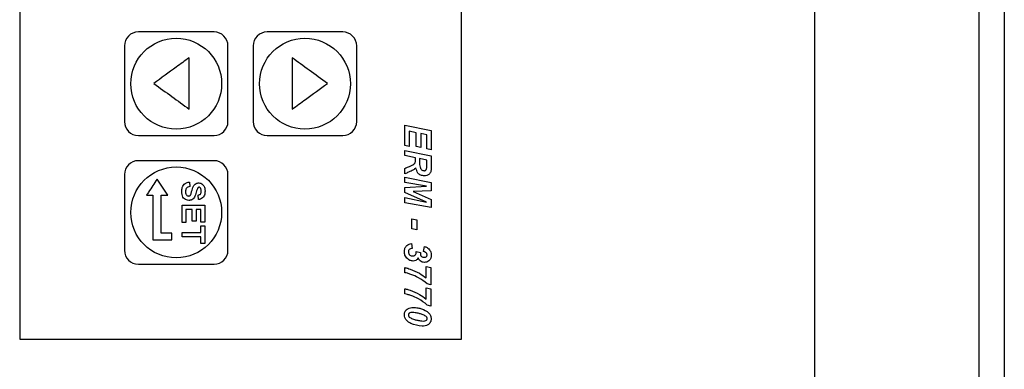
# Model space of a CAD drawing. Units: millimetres. Extents: x 15 to 415, y 5 to 292.
# Drawn here: x 180 to 190, y 224 to 227 of the extents above; entities that cross this region are included whole.
import ezdxf

# ---------------------------------------------------------------- set-up
doc = ezdxf.new("R2010")
doc.units = ezdxf.units.MM

msp = doc.modelspace()

# ---------------------------------------------------------------- linework, layer by layer
at = {"color": 7, "linetype": 'Continuous', "lineweight": 25}
for p, q in [((188.3708, 220.5221), (188.3708, 240.4916)), ((189.9958, 160.1166), (189.9958, 240.2416)), ((190.2458, 240.2416), (190.2458, 160.1166)), ((180.4958, 233.9416), (180.4958, 224.2916)), ((184.8708, 224.2916), (184.8708, 233.9416)), ((182.4208, 227.3353), (181.6708, 227.3353)), ((183.6958, 227.3353), (182.9458, 227.3353)), ((181.5333, 227.1978), (181.5333, 226.4478)), ((182.5583, 226.4478), (182.5583, 227.1978)), ((182.8083, 227.1978), (182.8083, 226.4478)), ((183.8333, 226.4478), (183.8333, 227.1978)), ((184.3083, 226.4122), (184.5708, 226.3589)), ((184.3083, 226.2103), (184.3083, 226.4122)), ((181.6708, 226.3103), (182.4208, 226.3103)), ((182.9458, 226.3103), (183.6958, 226.3103)), ((184.3521, 226.3519), (184.3521, 226.2002)), ((184.4227, 226.3375), (184.3521, 226.3519)), ((184.4227, 226.2002), (184.4227, 226.3375)), ((184.4665, 226.3286), (184.4665, 226.1901)), ((184.5271, 226.3163), (184.4665, 226.3286)), ((184.5271, 226.1766), (184.5271, 226.3163)), ((184.5708, 226.3589), (184.5708, 226.1666)), ((184.3521, 226.2002), (184.3083, 226.2103)), ((184.4665, 226.1901), (184.4227, 226.2002)), ((184.3083, 226.1626), (184.5708, 226.1093)), ((184.3083, 226.1112), (184.3083, 226.1626)), ((184.416, 226.0893), (184.3083, 226.1112)), ((184.5708, 226.1666), (184.5271, 226.1766)), ((184.5708, 226.1093), (184.5708, 225.9937)), ((182.4208, 226.0603), (181.6708, 226.0603)), ((184.416, 226.0662), (184.416, 226.0893)), ((184.4564, 226.0811), (184.4564, 226.0516)), ((184.5271, 226.0667), (184.4564, 226.0811)), ((184.5271, 226.005), (184.5271, 226.0667)), ((181.5333, 225.9228), (181.5333, 225.1728)), ((182.5583, 225.1728), (182.5583, 225.9228)), ((184.3083, 225.9304), (184.3083, 225.9843)), ((181.9615, 225.7173), (181.856, 225.8768)), ((182.1783, 225.8488), (182.1812, 225.8055)), ((184.3083, 225.897), (184.5708, 225.844)), ((184.3083, 225.8458), (184.3083, 225.897)), ((184.5257, 225.8071), (184.3083, 225.8458)), ((184.5708, 225.844), (184.5708, 225.7633)), ((181.7504, 225.7174), (181.8145, 225.7174)), ((181.8974, 225.7173), (181.9615, 225.7173)), ((182.2648, 225.6757), (182.2619, 225.719)), ((184.3083, 225.7953), (184.5257, 225.8071)), ((184.3083, 225.7448), (184.3083, 225.7953)), ((184.5237, 225.6489), (184.3083, 225.7448)), ((184.5708, 225.7633), (184.3933, 225.7549)), ((184.3933, 225.7549), (184.5708, 225.6769)), ((182.1033, 225.449), (182.1033, 225.6191)), ((182.3283, 225.6191), (182.3283, 225.4518)), ((184.3083, 225.6429), (184.3083, 225.6943)), ((184.3083, 225.6943), (184.5237, 225.6489)), ((184.5708, 225.5964), (184.3083, 225.6429)), ((184.5708, 225.6769), (184.5708, 225.5964)), ((182.1408, 225.5759), (182.1408, 225.449)), ((182.2043, 225.5759), (182.1408, 225.5759)), ((182.2043, 225.4605), (182.2043, 225.5759)), ((182.2418, 225.5759), (182.2418, 225.4605)), ((182.2908, 225.5759), (182.2418, 225.5759)), ((182.2908, 225.4518), (182.2908, 225.5759)), ((182.1408, 225.449), (182.1033, 225.449)), ((182.2418, 225.4605), (182.2043, 225.4605)), ((182.3283, 225.4518), (182.2908, 225.4518)), ((184.379, 225.4846), (184.4295, 225.4745)), ((184.379, 225.387), (184.379, 225.4846)), ((184.4295, 225.4745), (184.4295, 225.3769)), ((182.0016, 225.3418), (181.8974, 225.3418)), ((182.0016, 225.2766), (182.0016, 225.3418)), ((182.1033, 225.3491), (182.2908, 225.3491)), ((182.1033, 225.3059), (182.1033, 225.3491)), ((182.2908, 225.4155), (182.3283, 225.4155)), ((182.2908, 225.3491), (182.2908, 225.4155)), ((184.4295, 225.3769), (184.379, 225.387)), ((181.8145, 225.2766), (182.0016, 225.2766)), ((182.2908, 225.2395), (182.2908, 225.3059)), ((182.3283, 225.2395), (182.2908, 225.2395)), ((184.3765, 225.2412), (184.3823, 225.1907)), ((184.422, 225.1604), (184.4635, 225.1512)), ((184.4934, 225.1604), (184.503, 225.2109)), ((181.6708, 225.0353), (182.4208, 225.0353)), ((184.3083, 224.9512), (184.3083, 225.0017)), ((184.5203, 225.0118), (184.5674, 225.0017)), ((184.5203, 224.8989), (184.5203, 225.0118)), ((184.5674, 225.0017), (184.5674, 224.8301)), ((184.5674, 224.8301), (184.5304, 224.8402)), ((184.3083, 224.7421), (184.3083, 224.7925)), ((184.5203, 224.8026), (184.5674, 224.7925)), ((184.5203, 224.6897), (184.5203, 224.8026)), ((184.5674, 224.7925), (184.5674, 224.6209)), ((184.5674, 224.6209), (184.5304, 224.631)), ((180.4958, 224.2916), (184.8708, 224.2916))]:
    msp.add_line(p, q, dxfattribs=at)
for centre in [(182.0458, 226.8228), (183.3208, 226.8228), (182.0458, 225.5478)]:
    msp.add_circle(centre, 0.45, dxfattribs=at)
for centre, start, end in [((181.6708, 227.1978), 90, 180), ((182.4208, 227.1978), 0, 90), ((182.9458, 227.1978), 90, 180), ((183.6958, 227.1978), 0, 90), ((181.6708, 226.4478), 180, 270), ((182.4208, 226.4478), 270, 0), ((182.9458, 226.4478), 180, 270), ((183.6958, 226.4478), 270, 0), ((181.6708, 225.9228), 90, 180), ((182.4208, 225.9228), 0, 90), ((181.6708, 225.1728), 180, 270), ((182.4208, 225.1728), 270, 0)]:
    msp.add_arc(centre, 0.1375, start, end, dxfattribs=at)
for points, knots in [([(182.1741, 227.0799), (182.1314, 227.0488), (182.0154, 226.9645), (181.8982, 226.8792), (181.8241, 226.8253)], [0, 0, 0, 0, 0.368611, 1, 1, 1, 1]), ([(182.1741, 226.5707), (182.1741, 226.625), (182.1741, 226.7362), (182.1741, 226.9076), (182.1741, 227.0222), (182.1741, 227.0799)], [0, 0, 0, 0, 0.3215831, 0.6582797, 1, 1, 1, 1]), ([(183.5425, 226.8253), (183.4826, 226.8689), (183.3655, 226.954), (183.2493, 227.0386), (183.1925, 227.0799)], [0, 0, 0, 0, 0.511606, 1, 1, 1, 1]), ([(183.1925, 227.0799), (183.1925, 227.027), (183.1925, 226.8583), (183.1925, 226.6878), (183.1925, 226.5707)], [0, 0, 0, 0, 0.313226, 1, 1, 1, 1]), ([(181.8241, 226.8253), (181.884, 226.7817), (182.001, 226.6966), (182.1173, 226.612), (182.1741, 226.5707)], [0, 0, 0, 0, 0.5116542, 1, 1, 1, 1]), ([(183.1925, 226.5707), (183.2364, 226.6027), (183.3525, 226.6871), (183.4697, 226.7724), (183.5425, 226.8253)], [0, 0, 0, 0, 0.378981, 1, 1, 1, 1]), ([(184.3083, 225.9843), (184.3213, 225.9893), (184.3445, 225.9982), (184.367, 226.0085), (184.377, 226.0131)], [0, 0, 0, 0, 0.559936, 1, 1, 1, 1]), ([(184.377, 226.0131), (184.3842, 226.0165), (184.3971, 226.0227), (184.4067, 226.0333), (184.4108, 226.0379)], [0, 0, 0, 0, 0.560887, 1, 1, 1, 1]), ([(184.4108, 226.0379), (184.4127, 226.043), (184.416, 226.0522), (184.416, 226.0619), (184.416, 226.0662)], [0, 0, 0, 0, 0.558152, 1, 1, 1, 1]), ([(184.4564, 226.0516), (184.4558, 226.0323), (184.455, 226.0083), (184.4657, 225.9816), (184.4749, 225.9706), (184.487, 225.9625), (184.4965, 225.9613), (184.5012, 225.9607)], [0, 0, 0, 0, 0.500352, 0.625458, 0.750386, 0.875317, 1, 1, 1, 1]), ([(184.5227, 225.9728), (184.5243, 225.9787), (184.5271, 225.9893), (184.5271, 226.0002), (184.5271, 226.005)], [0, 0, 0, 0, 0.558374, 1, 1, 1, 1]), ([(184.3953, 225.9703), (184.3795, 225.9621), (184.3511, 225.9474), (184.3214, 225.9356), (184.3083, 225.9304)], [0, 0, 0, 0, 0.559896, 1, 1, 1, 1]), ([(184.4198, 225.9897), (184.4156, 225.9856), (184.4081, 225.9783), (184.3992, 225.9728), (184.3953, 225.9703)], [0, 0, 0, 0, 0.559808, 1, 1, 1, 1]), ([(184.502, 225.9102), (184.4902, 225.9113), (184.4665, 225.9135), (184.4306, 225.9406), (184.4239, 225.9711), (184.4198, 225.9897)], [0, 0, 0, 0, 0.280898, 0.560891, 1, 1, 1, 1]), ([(184.5012, 225.9607), (184.5037, 225.9609), (184.5085, 225.9612), (184.5167, 225.9647), (184.5204, 225.9697), (184.5227, 225.9728)], [0, 0, 0, 0, 0.280888, 0.561262, 1, 1, 1, 1]), ([(184.5708, 225.9937), (184.5707, 225.9821), (184.5704, 225.9589), (184.5563, 225.9279), (184.5294, 225.9123), (184.5112, 225.9109), (184.502, 225.9102)], [0, 0, 0, 0, 0.281728, 0.559287, 0.779282, 1, 1, 1, 1]), ([(181.856, 225.8768), (181.828, 225.8345), (181.7929, 225.7815), (181.7576, 225.7282), (181.7504, 225.7174)], [0, 0, 0, 0, 0.798396, 1, 1, 1, 1]), ([(182.1004, 225.7565), (182.1011, 225.7697), (182.1024, 225.7912), (182.1157, 225.8184), (182.1356, 225.8368), (182.158, 225.8458), (182.1731, 225.848), (182.1783, 225.8488)], [0, 0, 0, 0, 0.2886, 0.474863, 0.661946, 0.883745, 1, 1, 1, 1]), ([(182.2021, 225.7679), (182.2046, 225.7769), (182.2083, 225.7904), (182.2157, 225.8078), (182.2213, 225.8155), (182.2242, 225.8193)], [0, 0, 0, 0, 0.490448, 0.74231, 1, 1, 1, 1]), ([(182.2242, 225.8193), (182.2303, 225.8251), (182.2395, 225.8337), (182.2558, 225.8393), (182.2646, 225.8398), (182.269, 225.8401)], [0, 0, 0, 0, 0.489808, 0.738582, 1, 1, 1, 1]), ([(182.269, 225.8401), (182.2759, 225.8394), (182.2897, 225.8379), (182.3078, 225.8269), (182.3216, 225.8097), (182.3299, 225.7867), (182.3307, 225.7692), (182.3312, 225.7599)], [0, 0, 0, 0, 0.182869, 0.366995, 0.535063, 0.752203, 1, 1, 1, 1]), ([(181.8145, 225.7174), (181.8145, 225.664), (181.8145, 225.5167), (181.8145, 225.3701), (181.8145, 225.2766)], [0, 0, 0, 0, 0.3623639, 1, 1, 1, 1]), ([(181.8974, 225.3418), (181.8974, 225.4059), (181.8974, 225.531), (181.8974, 225.6563), (181.8974, 225.7173)], [0, 0, 0, 0, 0.512652, 1, 1, 1, 1]), ([(182.1694, 225.667), (182.1618, 225.6678), (182.1465, 225.6694), (182.1263, 225.6813), (182.1106, 225.7002), (182.1017, 225.7264), (182.1008, 225.746), (182.1004, 225.7565)], [0, 0, 0, 0, 0.179677, 0.359781, 0.534404, 0.749343, 1, 1, 1, 1]), ([(182.1812, 225.8055), (182.1741, 225.8038), (182.1625, 225.8009), (182.1489, 225.791), (182.1408, 225.7779), (182.1382, 225.7654), (182.138, 225.7575), (182.1379, 225.7554)], [0, 0, 0, 0, 0.294934, 0.484473, 0.674606, 0.914217, 1, 1, 1, 1]), ([(182.1379, 225.7554), (182.1383, 225.7469), (182.1389, 225.7347), (182.1472, 225.7207), (182.1551, 225.7137), (182.1629, 225.7106), (182.1673, 225.7104), (182.169, 225.7103)], [0, 0, 0, 0, 0.410792, 0.596639, 0.782689, 0.918194, 1, 1, 1, 1]), ([(182.169, 225.7103), (182.172, 225.7106), (182.1772, 225.7111), (182.1841, 225.7158), (182.189, 225.7227), (182.1912, 225.7284), (182.1923, 225.7314)], [0, 0, 0, 0, 0.260988, 0.452948, 0.71967, 1, 1, 1, 1]), ([(182.2587, 225.7902), (182.2544, 225.7808), (182.2427, 225.7545), (182.2374, 225.7175), (182.2207, 225.6875), (182.2032, 225.6732), (182.1849, 225.6676), (182.1737, 225.6672), (182.1694, 225.667)], [0, 0, 0, 0, 0.18941, 0.527485, 0.663099, 0.799605, 0.923958, 1, 1, 1, 1]), ([(182.1923, 225.7314), (182.1932, 225.7344), (182.1955, 225.742), (182.1987, 225.7542), (182.2009, 225.7633), (182.2021, 225.7679)], [0, 0, 0, 0, 0.249593, 0.624702, 1, 1, 1, 1]), ([(182.272, 225.7968), (182.2699, 225.7966), (182.2656, 225.7962), (182.2613, 225.7931), (182.2593, 225.7908), (182.2587, 225.7902)], [0, 0, 0, 0, 0.411123, 0.820902, 1, 1, 1, 1]), ([(182.2619, 225.719), (182.2672, 225.7202), (182.2758, 225.7221), (182.2856, 225.7294), (182.2915, 225.7394), (182.2935, 225.7499), (182.2936, 225.7571), (182.2937, 225.7594)], [0, 0, 0, 0, 0.2795417, 0.4527603, 0.6266682, 0.8793677, 1, 1, 1, 1]), ([(182.3312, 225.7599), (182.3304, 225.746), (182.3293, 225.7245), (182.3157, 225.6986), (182.2986, 225.6837), (182.2805, 225.6769), (182.269, 225.676), (182.2648, 225.6757)], [0, 0, 0, 0, 0.341454, 0.528625, 0.71665, 0.896001, 1, 1, 1, 1]), ([(182.2857, 225.7898), (182.2841, 225.7916), (182.2814, 225.7947), (182.2763, 225.7966), (182.2733, 225.7968), (182.272, 225.7968)], [0, 0, 0, 0, 0.438265, 0.752794, 1, 1, 1, 1]), ([(182.2937, 225.7594), (182.2935, 225.7637), (182.2932, 225.7724), (182.2901, 225.7829), (182.2867, 225.7882), (182.2857, 225.7898)], [0, 0, 0, 0, 0.411685, 0.826416, 1, 1, 1, 1]), ([(182.1033, 225.6191), (182.1638, 225.6191), (182.2395, 225.6191), (182.3135, 225.6191), (182.3283, 225.6191)], [0, 0, 0, 0, 0.799574, 1, 1, 1, 1]), ([(182.3283, 225.4155), (182.3283, 225.3705), (182.3283, 225.3098), (182.3283, 225.2539), (182.3283, 225.2395)], [0, 0, 0, 0, 0.741961, 1, 1, 1, 1]), ([(182.2908, 225.3059), (182.2576, 225.3059), (182.1956, 225.3059), (182.1326, 225.3059), (182.1033, 225.3059)], [0, 0, 0, 0, 0.534961, 1, 1, 1, 1]), ([(184.3049, 225.1598), (184.3059, 225.171), (184.3077, 225.1934), (184.3258, 225.2203), (184.3505, 225.2361), (184.3678, 225.2395), (184.3765, 225.2412)], [0, 0, 0, 0, 0.280065, 0.559256, 0.779388, 1, 1, 1, 1]), ([(184.338, 225.0869), (184.3273, 225.0985), (184.3081, 225.1194), (184.3059, 225.1474), (184.3049, 225.1598)], [0, 0, 0, 0, 0.558789, 1, 1, 1, 1]), ([(184.3823, 225.1907), (184.3773, 225.1898), (184.3672, 225.188), (184.3538, 225.1817), (184.3463, 225.1701), (184.3456, 225.162), (184.3453, 225.158)], [0, 0, 0, 0, 0.281003, 0.56023, 0.7797, 1, 1, 1, 1]), ([(184.3453, 225.158), (184.346, 225.1518), (184.3473, 225.1393), (184.3588, 225.1255), (184.373, 225.1177), (184.3827, 225.117), (184.3876, 225.1167)], [0, 0, 0, 0, 0.27974, 0.559149, 0.779405, 1, 1, 1, 1]), ([(184.3876, 225.1167), (184.3929, 225.1171), (184.4035, 225.1179), (184.4157, 225.1273), (184.422, 225.1396), (184.4225, 225.1478), (184.4227, 225.152)], [0, 0, 0, 0, 0.280118, 0.559128, 0.779348, 1, 1, 1, 1]), ([(184.4227, 225.152), (184.4227, 225.1536), (184.4226, 225.1564), (184.4222, 225.1592), (184.422, 225.1604)], [0, 0, 0, 0, 0.559843, 1, 1, 1, 1]), ([(184.4635, 225.1512), (184.4634, 225.1503), (184.4632, 225.1485), (184.4631, 225.1468), (184.4631, 225.146)], [0, 0, 0, 0, 0.559961, 1, 1, 1, 1]), ([(184.4631, 225.146), (184.4635, 225.1398), (184.4642, 225.1274), (184.4737, 225.1121), (184.488, 225.1042), (184.4977, 225.1036), (184.5026, 225.1032)], [0, 0, 0, 0, 0.280721, 0.559351, 0.779327, 1, 1, 1, 1]), ([(184.5304, 225.1283), (184.5295, 225.1332), (184.5276, 225.1431), (184.5131, 225.1549), (184.5009, 225.1584), (184.4934, 225.1604)], [0, 0, 0, 0, 0.278386, 0.558166, 1, 1, 1, 1]), ([(184.5026, 225.1032), (184.5066, 225.1035), (184.5145, 225.104), (184.5241, 225.1101), (184.5297, 225.1189), (184.5302, 225.1251), (184.5304, 225.1283)], [0, 0, 0, 0, 0.280405, 0.559486, 0.779527, 1, 1, 1, 1]), ([(184.503, 225.2109), (184.5122, 225.2078), (184.5286, 225.2021), (184.5418, 225.1909), (184.5476, 225.186)], [0, 0, 0, 0, 0.56029, 1, 1, 1, 1]), ([(184.5476, 225.186), (184.5551, 225.1761), (184.5687, 225.1584), (184.5702, 225.1363), (184.5708, 225.1266)], [0, 0, 0, 0, 0.558926, 1, 1, 1, 1]), ([(184.3909, 225.0662), (184.38, 225.0675), (184.3604, 225.0698), (184.3448, 225.0816), (184.338, 225.0869)], [0, 0, 0, 0, 0.558924, 1, 1, 1, 1]), ([(184.4424, 225.0974), (184.4392, 225.0924), (184.4329, 225.0824), (184.4154, 225.0696), (184.4002, 225.0675), (184.3909, 225.0662)], [0, 0, 0, 0, 0.280914, 0.561353, 1, 1, 1, 1]), ([(184.503, 225.0527), (184.4955, 225.0535), (184.4806, 225.0551), (184.4569, 225.0696), (184.4479, 225.0868), (184.4424, 225.0974)], [0, 0, 0, 0, 0.280492, 0.561149, 1, 1, 1, 1]), ([(184.5708, 225.1266), (184.5702, 225.1159), (184.5689, 225.0947), (184.5515, 225.0695), (184.5279, 225.055), (184.5113, 225.0535), (184.503, 225.0527)], [0, 0, 0, 0, 0.280611, 0.559257, 0.779556, 1, 1, 1, 1]), ([(184.3083, 225.0017), (184.3186, 224.9995), (184.3369, 224.9955), (184.3547, 224.9895), (184.3625, 224.9868)], [0, 0, 0, 0, 0.559864, 1, 1, 1, 1]), ([(184.3689, 224.9341), (184.3578, 224.9379), (184.3379, 224.9447), (184.3173, 224.9492), (184.3083, 224.9512)], [0, 0, 0, 0, 0.560092, 1, 1, 1, 1]), ([(184.3625, 224.9868), (184.3943, 224.9744), (184.4509, 224.9522), (184.4991, 224.9152), (184.5203, 224.8989)], [0, 0, 0, 0, 0.5598821, 1, 1, 1, 1]), ([(184.5304, 224.8402), (184.503, 224.8625), (184.454, 224.9023), (184.395, 224.9243), (184.3689, 224.9341)], [0, 0, 0, 0, 0.559017, 1, 1, 1, 1]), ([(184.3083, 224.7925), (184.3186, 224.7903), (184.3369, 224.7863), (184.3547, 224.7803), (184.3625, 224.7777)], [0, 0, 0, 0, 0.559864, 1, 1, 1, 1]), ([(184.3689, 224.7249), (184.3578, 224.7287), (184.3379, 224.7355), (184.3173, 224.74), (184.3083, 224.7421)], [0, 0, 0, 0, 0.560092, 1, 1, 1, 1]), ([(184.3625, 224.7777), (184.3943, 224.7652), (184.4509, 224.743), (184.4991, 224.706), (184.5203, 224.6897)], [0, 0, 0, 0, 0.559882, 1, 1, 1, 1]), ([(184.5304, 224.631), (184.503, 224.6533), (184.454, 224.6931), (184.395, 224.7151), (184.3689, 224.7249)], [0, 0, 0, 0, 0.559017, 1, 1, 1, 1]), ([(184.3049, 224.534), (184.3065, 224.5461), (184.3098, 224.5704), (184.3431, 224.6027), (184.3747, 224.6053), (184.3941, 224.6069)], [0, 0, 0, 0, 0.280033, 0.560065, 1, 1, 1, 1]), ([(184.3835, 224.5564), (184.3748, 224.5563), (184.3639, 224.5561), (184.3529, 224.5494), (184.3487, 224.5446), (184.3457, 224.5388), (184.3455, 224.5345), (184.3453, 224.5324)], [0, 0, 0, 0, 0.498822, 0.623987, 0.749333, 0.874719, 1, 1, 1, 1]), ([(184.4508, 224.5468), (184.4384, 224.5496), (184.4162, 224.5546), (184.3935, 224.5558), (184.3835, 224.5564)], [0, 0, 0, 0, 0.560112, 1, 1, 1, 1]), ([(184.3941, 224.6069), (184.4092, 224.6061), (184.4363, 224.6047), (184.4623, 224.597), (184.4737, 224.5935)], [0, 0, 0, 0, 0.5598385, 1, 1, 1, 1]), ([(184.5174, 224.5203), (184.5056, 224.527), (184.4846, 224.5389), (184.4612, 224.5444), (184.4508, 224.5468)], [0, 0, 0, 0, 0.558931, 1, 1, 1, 1]), ([(184.4737, 224.5935), (184.4998, 224.583), (184.5361, 224.5682), (184.5667, 224.5271), (184.5694, 224.5053), (184.5708, 224.4944)], [0, 0, 0, 0, 0.559254, 0.779906, 1, 1, 1, 1]), ([(184.4813, 224.4218), (184.443, 224.4264), (184.3854, 224.4333), (184.329, 224.4723), (184.3079, 224.5052), (184.3059, 224.5244), (184.3049, 224.534)], [0, 0, 0, 0, 0.499663, 0.749525, 0.874839, 1, 1, 1, 1]), ([(184.3453, 224.5324), (184.3456, 224.5297), (184.346, 224.5242), (184.3503, 224.5152), (184.3554, 224.5103), (184.3585, 224.5073)], [0, 0, 0, 0, 0.280181, 0.560258, 1, 1, 1, 1]), ([(184.3585, 224.5073), (184.3709, 224.5007), (184.3929, 224.4889), (184.4174, 224.4836), (184.4281, 224.4813)], [0, 0, 0, 0, 0.558715, 1, 1, 1, 1]), ([(184.4281, 224.4813), (184.4402, 224.4787), (184.4618, 224.4742), (184.4838, 224.4729), (184.4935, 224.4723)], [0, 0, 0, 0, 0.560118, 1, 1, 1, 1]), ([(184.5708, 224.4944), (184.5692, 224.4822), (184.566, 224.4578), (184.5322, 224.4259), (184.5006, 224.4233), (184.4813, 224.4218)], [0, 0, 0, 0, 0.279975, 0.56002, 1, 1, 1, 1]), ([(184.4935, 224.4723), (184.502, 224.4725), (184.5147, 224.4729), (184.5264, 224.4827), (184.53, 224.4903), (184.5303, 224.4944), (184.5304, 224.4965)], [0, 0, 0, 0, 0.499234, 0.748614, 0.874305, 1, 1, 1, 1]), ([(184.5304, 224.4965), (184.5302, 224.4992), (184.5298, 224.5044), (184.5254, 224.513), (184.5204, 224.5175), (184.5174, 224.5203)], [0, 0, 0, 0, 0.2800044, 0.5601837, 1, 1, 1, 1])]:
    msp.add_open_spline(points, degree=3, knots=knots, dxfattribs=at)

doc.saveas('drawing.dxf')
